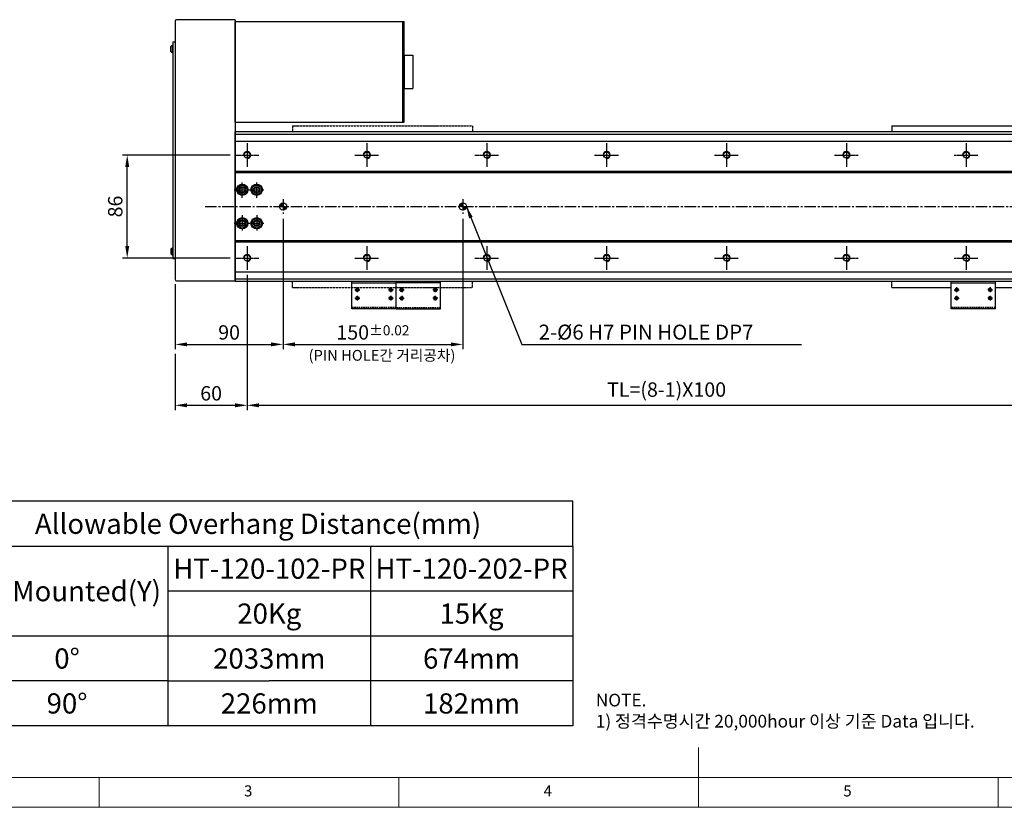
# Model space of a CAD drawing. Units: millimetres. Extents: x 10 to 6210, y 10 to 1395.
# Drawn here: x 2569 to 3390, y 10 to 668 of the extents above; entities that cross this region are included whole.
import ezdxf

# ---------------------------------------------------------------- set-up
doc = ezdxf.new("R2010")
doc.units = ezdxf.units.MM
doc.header["$LTSCALE"] = 0.5
doc.header["$PDSIZE"] = -1
for name, pattern in [('CENTER', [2, 1.25, -0.25, 0.25, -0.25]), ('CENTER2', [28.575, 19.05, -3.175, 3.175, -3.175]), ('HIDDEN', [0.375, 0.25, -0.125]), ('PHANTOM', [2.5, 1.25, -0.25, 0.25, -0.25, 0.25, -0.25])]:
    doc.linetypes.add(name, pattern=pattern)
for name, color, linetype in [('1', 3, 'CENTER2'), ('2', 5, 'HIDDEN'), ('3', 6, 'PHANTOM'), ('4', 1, 'Continuous'), ('RD', 1, 'Continuous'), ('표제란', 4, 'Continuous')]:
    doc.layers.add(name, color=color, linetype=linetype)
doc.styles.get("Standard").update_dxf_attribs({"font": 'romans.shx', "bigfont": 'whgtxt.shx'})
doc.dimstyles.new('A3', dxfattribs={"dimscale": 4, "dimtxt": 3, "dimasz": 2.5, "dimexe": 1, "dimexo": 1, "dimgap": 1, "dimtad": 1, "dimdec": 4, "dimdsep": 46, "dimtxsty": 'Standard', "dimcen": 0, "dimclrd": 4, "dimclre": 4, "dimclrt": 254, "dimazin": 2, "dimtfac": 1, "dimtdec": 4, "dimtmove": 0, "dimatfit": 3, "dimfxl": 1, "dimtolj": 1, "dimarcsym": 0})

# ---------------------------------------------------------------- blocks, each defined once
blk = doc.blocks.new('표제란2')
at = {"linetype": 'Continuous', "lineweight": 0}
blk.add_line((10, 20), (410, 20), dxfattribs=at)
at = {"layer": '표제란', "linetype": 'Continuous', "lineweight": 0}
for p, q in [((215, 20), (215, 30)), ((15, 25), (275, 25)), ((115, 25), (115, 20)), ((165, 20), (165, 25)), ((265, 20), (265, 25))]:
    blk.add_line(p, q, dxfattribs=at)
at = {"layer": '표제란', "linetype": 'Continuous', "lineweight": 0, "char_height": 1.85, "attachment_point": 1}
for s, insert in [('3', (139.17, 23.67)), ('4', (189.17, 23.67)), ('5', (239.17, 23.67))]:
    blk.add_mtext(s, dxfattribs=dict(at, insert=insert))
blk = doc.blocks.new('SHEET')
for p, q in [((611.02, 222.54), (331.02, 222.54)), ((331.02, 202.54), (331.02, 222.54)), ((611.02, 202.54), (611.02, 222.54)), ((331.02, 202.54), (611.02, 202.54)), ((331.02, 122.54), (331.02, 202.54)), ((431.02, 122.54), (431.02, 202.54)), ((521.02, 202.54), (521.02, 122.54)), ((611.02, 202.54), (611.02, 122.54)), ((611.02, 182.54), (431.02, 182.54)), ((611.02, 162.54), (331.02, 162.54)), ((431.02, 142.54), (331.02, 142.54)), ((431.02, 142.54), (476.02, 142.54)), ((611.02, 142.54), (476.02, 142.54)), ((611.02, 122.54), (331.02, 122.54))]:
    blk.add_line(p, q)
blk = doc.blocks.new('*D170')
at = {"color": 4, "lineweight": -2, "transparency": 16777216}
for p, q in [((2788.44, 501.41), (2788.44, 392.53)), ((2698.44, 446.86), (2698.44, 392.53)), ((2708.44, 396.53), (2778.44, 396.53))]:
    blk.add_line(p, q, dxfattribs=at)
at = {"color": 4, "transparency": 16777216}
for points in [[(2708.44, 398.2), (2708.44, 394.87), (2698.44, 396.53)], [(2778.44, 398.2), (2778.44, 394.87), (2788.44, 396.53)]]:
    blk.add_solid(points, dxfattribs=at)
at = {"layer": 'Defpoints', "color": 0, "transparency": 16777216}
for p in [(2788.44, 505.41), (2698.44, 450.86), (2788.44, 396.53)]:
    blk.add_point(p, dxfattribs=at)
at = {"color": 254, "transparency": 16777216, "insert": (2743.44, 406.53), "char_height": 12, "attachment_point": 5}
blk.add_mtext('\\A1;90', dxfattribs=at)
blk = doc.blocks.new('*D171')
at = {"color": 4, "lineweight": -2, "transparency": 16777216}
for p, q in [((2788.44, 501.41), (2788.44, 392.53)), ((2938.44, 501.41), (2938.44, 392.53)), ((2798.44, 396.53), (2928.44, 396.53))]:
    blk.add_line(p, q, dxfattribs=at)
at = {"color": 4, "transparency": 16777216}
for points in [[(2798.44, 398.2), (2798.44, 394.87), (2788.44, 396.53)], [(2928.44, 398.2), (2928.44, 394.87), (2938.44, 396.53)]]:
    blk.add_solid(points, dxfattribs=at)
at = {"layer": 'Defpoints', "color": 0, "transparency": 16777216}
for p in [(2788.44, 505.41), (2938.44, 505.41), (2938.44, 396.53)]:
    blk.add_point(p, dxfattribs=at)
at = {"color": 254, "transparency": 16777216, "insert": (2863.44, 406.53), "char_height": 12, "attachment_point": 5}
blk.add_mtext('\\A1;150{\\H8.400000;±0.02}', dxfattribs=at)
blk = doc.blocks.new('*D172')
at = {"color": 4, "lineweight": -2, "transparency": 16777216}
for p, q in [((2758.44, 454.66), (2758.44, 341.68)), ((2698.44, 388.53), (2698.44, 341.68)), ((2708.44, 345.68), (2748.44, 345.68))]:
    blk.add_line(p, q, dxfattribs=at)
at = {"color": 4, "transparency": 16777216}
for points in [[(2708.44, 347.34), (2708.44, 344.01), (2698.44, 345.68)], [(2748.44, 347.34), (2748.44, 344.01), (2758.44, 345.68)]]:
    blk.add_solid(points, dxfattribs=at)
at = {"layer": 'Defpoints', "color": 0, "transparency": 16777216}
for p in [(2758.44, 458.66), (2698.44, 392.53), (2758.44, 345.68)]:
    blk.add_point(p, dxfattribs=at)
at = {"color": 254, "transparency": 16777216, "insert": (2728.44, 355.68), "char_height": 12, "attachment_point": 5}
blk.add_mtext('\\A1;60', dxfattribs=at)
blk = doc.blocks.new('*D173')
at = {"color": 4, "lineweight": -2, "transparency": 16777216}
for p, q in [((2758.44, 454.66), (2758.44, 341.68)), ((3458.44, 454.66), (3458.44, 341.68)), ((2768.44, 345.68), (3448.44, 345.68))]:
    blk.add_line(p, q, dxfattribs=at)
at = {"color": 4, "transparency": 16777216}
for points in [[(2768.44, 347.34), (2768.44, 344.01), (2758.44, 345.68)], [(3448.44, 347.34), (3448.44, 344.01), (3458.44, 345.68)]]:
    blk.add_solid(points, dxfattribs=at)
at = {"layer": 'Defpoints', "color": 0, "transparency": 16777216}
for p in [(2758.44, 458.66), (3458.44, 458.66), (3458.44, 345.68)]:
    blk.add_point(p, dxfattribs=at)
at = {"color": 254, "transparency": 16777216, "insert": (3108.44, 358.82), "char_height": 12, "attachment_point": 5}
blk.add_mtext('\\A1;TL=(8-1)X100', dxfattribs=at)
blk = doc.blocks.new('*D174')
at = {"color": 4, "lineweight": -2, "transparency": 16777216}
for p, q in [((2744.44, 554.66), (2654.44, 554.66)), ((2658.44, 478.66), (2658.44, 544.66)), ((2744.44, 468.66), (2654.44, 468.66))]:
    blk.add_line(p, q, dxfattribs=at)
at = {"color": 4, "transparency": 16777216}
for points in [[(2656.77, 544.66), (2660.11, 544.66), (2658.44, 554.66)], [(2656.77, 478.66), (2660.11, 478.66), (2658.44, 468.66)]]:
    blk.add_solid(points, dxfattribs=at)
at = {"layer": 'Defpoints', "color": 0, "transparency": 16777216}
for p in [(2658.44, 554.66), (2748.44, 554.66), (2748.44, 468.66)]:
    blk.add_point(p, dxfattribs=at)
at = {"color": 254, "transparency": 16777216, "insert": (2648.44, 511.66), "char_height": 12, "attachment_point": 5, "rotation": 90}
blk.add_mtext('\\A1;86', dxfattribs=at)
blk = doc.blocks.new('A$C03590C6A')
for p, q in [((0, 0), (0, 37)), ((23, 37), (0, 37)), ((1.2, 37), (1.2, 0)), ((23, 0), (23, 37)), ((23, 0), (0, 0))]:
    blk.add_line(p, q)
for centre in [(7, 32.5), (14, 32.5), (7, 4.5), (14, 4.5)]:
    blk.add_circle(centre, 1.23)
at = {"layer": '1'}
for p, q in [((7, 34.54), (7, 30.46)), ((14, 34.54), (14, 30.46)), ((4.96, 32.5), (9.04, 32.5)), ((11.96, 32.5), (16.04, 32.5)), ((4.96, 4.5), (9.04, 4.5)), ((7, 2.46), (7, 6.54)), ((11.96, 4.5), (16.04, 4.5)), ((14, 2.46), (14, 6.54))]:
    blk.add_line(p, q, dxfattribs=at)
at = {"layer": '2', "ltscale": 10}
blk.add_line((21.8, 0), (21.8, 37), dxfattribs=at)
at = {"layer": 'RD'}
for centre, start, end in [((7, 32.5), 180, 90), ((14, 32.5), 180, 90), ((7, 4.5), 270, 180), ((14, 4.5), 270, 180)]:
    blk.add_arc(centre, 1.5, start, end, dxfattribs=at)
blk = doc.blocks.new('A$C32FF01B0')
at = {"color": 7, "linetype": 'Continuous'}
for p, q in [((2.25, 5.4), (4.25, 6.56)), ((2.25, 3.1), (2.25, 5.4)), ((4.25, 1.94), (2.25, 3.1)), ((4.25, 6.56), (6.25, 5.4)), ((6.25, 3.1), (4.25, 1.94)), ((6.25, 5.4), (6.25, 3.1))]:
    blk.add_line(p, q, dxfattribs=at)
for radius in [4.25, 3.95]:
    blk.add_circle((4.25, 4.25), radius, dxfattribs=at)
blk = doc.blocks.new('A$C709533D0')
blk.add_circle((10, 10), 2.46)
at = {"layer": '1', "linetype": 'CENTER', "ltscale": 2}
for p, q in [((10, 20), (10, 0)), ((0, 10), (20, 10))]:
    blk.add_line(p, q, dxfattribs=at)
at = {"layer": '4'}
blk.add_arc((10, 10), 3, 270, 180, dxfattribs=at)
blk = doc.blocks.new('*U149')
blk.add_blockref('A$C709533D0', (-10, -10))
blk = doc.blocks.new('*U150')
at = {"color": 0, "linetype": 'ByBlock', "lineweight": -2, "transparency": 16777216}
for p in [(0, 86), (100, 86), (200, 86), (300, 86), (400, 86), (500, 86), (600, 86), (700, 86), (0, 0), (100, 0), (200, 0), (300, 0), (400, 0), (500, 0), (600, 0), (700, 0)]:
    blk.add_blockref('*U149', p, dxfattribs=at)

msp = doc.modelspace()

# ---------------------------------------------------------------- hatches: boundary and pattern name
h = msp.add_hatch()
h.set_pattern_fill('JIS_WOOD', color=1)
h.set_pattern_definition([(45, (2334.62764, 230.10806), (-0.5, 0.5), [])])
h.paths.add_polyline_path([(2785.43974, 511.66014), (2788.43974, 511.66014), (2788.43974, 514.66014, 0.414213562)])
h.paths.add_polyline_path([(2788.43974, 508.66014, 0.414213562), (2791.43974, 511.66014), (2788.43974, 511.66014)])
h.paths.add_polyline_path([(2938.43974, 514.66014, 0.414213562), (2935.43974, 511.66014), (2938.43974, 511.66014)])
h.paths.add_polyline_path([(2938.43974, 511.66014), (2938.43974, 508.66014, 0.414213562), (2941.43974, 511.66014)])

# ---------------------------------------------------------------- linework, layer by layer
for p, q in [((2698.4397, 666.46017), (2698.4397, 450.86015)), ((2748.4397, 667.66017), (2699.6397, 667.66017)), ((2748.4397, 667.66017), (2748.4397, 449.16015)), ((2748.4397, 666.16015), (2888.4397, 666.16015)), ((2748.4397, 582.16015), (2748.4397, 666.16015)), ((2888.4397, 666.16015), (2889.6397, 666.16015)), ((2888.4397, 582.16015), (2888.4397, 666.16015)), ((2889.6397, 582.16015), (2889.6397, 666.16015)), ((2696.4397, 649.16017), (2696.4397, 468.16015)), ((2696.4397, 649.16017), (2698.4397, 649.16017)), ((2694.75722, 641.0501), (2694.75722, 645.27024)), ((2696.40722, 646.01017), (2696.05722, 646.01017)), ((2696.05722, 646.01017), (2696.05722, 640.31017)), ((2696.40722, 640.31017), (2696.40722, 646.01017)), ((2696.05722, 640.31017), (2696.40722, 640.31017)), ((2889.6397, 638.16015), (2889.6397, 610.16015)), ((2896.6397, 638.16015), (2896.6397, 610.16015)), ((2748.4397, 582.16015), (2888.4397, 582.16015)), ((2888.4397, 582.16015), (2889.6397, 582.16015)), ((3296.4397, 579.16012), (3296.4397, 574.16013)), ((3296.4397, 579.16012), (3446.4397, 579.16012)), ((2748.43974, 572.16013), (3496.43972, 572.16013)), ((2748.43974, 566.16013), (3496.43972, 566.16013)), ((2748.43974, 541.16014), (3496.43972, 541.16014)), ((2748.43974, 540.16014), (3496.43972, 540.16014)), ((2696.05722, 471.31015), (2696.05722, 477.01015)), ((2696.05722, 477.01015), (2696.40722, 477.01015)), ((2696.40722, 477.01015), (2696.40722, 471.31015)), ((2748.43974, 483.16013), (3496.43972, 483.16013)), ((2748.43974, 482.16013), (3496.43972, 482.16013)), ((2694.75722, 476.27022), (2694.75722, 472.05008)), ((2696.40722, 471.31015), (2696.05722, 471.31015)), ((2696.4397, 468.16015), (2698.4397, 468.16015)), ((2748.43974, 457.16014), (3496.43972, 457.16014)), ((2699.6397, 449.66015), (2748.4397, 449.66015)), ((2748.43974, 451.16013), (3496.43972, 451.16013)), ((3296.4397, 444.16016), (3296.4397, 449.16015)), ((3296.4397, 444.16016), (3345.91974, 444.16016)), ((3382.91974, 444.16016), (3446.4397, 444.16016))]:
    msp.add_line(p, q)
at = {"color": 7}
for p, q in [((2889.6397, 638.16015), (2896.6397, 638.16015)), ((2889.6397, 610.16015), (2896.6397, 610.16015))]:
    msp.add_line(p, q, dxfattribs=at)
msp.add_lwpolyline([(2748.43974, 574.16013), (3496.43972, 574.16013), (3496.43972, 449.16013), (2748.43974, 449.16013)], close=True)
for centre, radius in [((2754.43974, 525.66014), 4.75), ((2754.43974, 525.66014), 2.75), ((2766.43974, 525.66014), 4.75), ((2766.43974, 525.66014), 2.75), ((2788.43974, 511.66014), 3), ((2938.43974, 511.66014), 3), ((2754.43974, 497.66014), 4.75), ((2766.43974, 497.66014), 4.75), ((2754.43974, 497.66014), 2.75), ((2766.43974, 497.66014), 2.75)]:
    msp.add_circle(centre, radius)
for centre, radius, start, end in [((2699.6397, 666.46017), 1.2, 90, 180), ((2696.81879, 643.16017), 2.95, 104.96101777, 134.33399218), ((2696.81879, 643.16017), 2.95, 225.66600782, 255.03898223), ((2696.81879, 474.16015), 2.95, 104.96101777, 134.33399218), ((2696.81879, 474.16015), 2.95, 225.66600782, 255.03898223), ((2699.6397, 450.86015), 1.2, 180, 270)]:
    msp.add_arc(centre, radius, start, end)
at = {"layer": '1'}
for p, q in [((2754.43974, 518.91014), (2754.43974, 532.41014)), ((2766.43974, 518.91014), (2766.43974, 532.41014)), ((2747.68974, 525.66014), (2761.18974, 525.66014)), ((2759.68974, 525.66014), (2773.18974, 525.66014)), ((2788.43974, 517.91014), (2788.43974, 505.41014)), ((2938.43974, 517.91014), (2938.43974, 505.41014)), ((2723.4397, 511.66014), (3510.43972, 511.66014)), ((2754.43974, 504.41014), (2754.43974, 490.91014)), ((2766.43974, 504.41014), (2766.43974, 490.91014)), ((2747.68974, 497.66014), (2761.18974, 497.66014)), ((2759.68974, 497.66014), (2773.18974, 497.66014))]:
    msp.add_line(p, q, dxfattribs=at)
at = {"layer": '3'}
for p, q in [((2796.4397, 579.16012), (2796.4397, 574.16013)), ((2796.4397, 579.16012), (2946.4397, 579.16012)), ((2946.4397, 579.16012), (2946.4397, 574.16013)), ((2796.4397, 444.16016), (2796.4397, 449.16015)), ((2796.4397, 444.16016), (2946.4397, 444.16016)), ((2946.4397, 444.16016), (2946.4397, 449.16015))]:
    msp.add_line(p, q, dxfattribs=at)

# ---------------------------------------------------------------- block references
for name, p, xscale, yscale, zscale in [('표제란2', (2060, -90), 5, 5, 5), ('SHEET', (1884.44185, -151.76097), 1.875, 1.875, 1.875)]:
    msp.add_blockref(name, p, dxfattribs=dict(xscale=xscale, yscale=yscale, zscale=zscale))
for name, p in [('*U150', (2758.43974, 468.66013)), ('A$C32FF01B0', (2750.18974, 521.41014)), ('A$C32FF01B0', (2762.18974, 521.41014)), ('A$C32FF01B0', (2750.18974, 493.41014)), ('A$C32FF01B0', (2762.18974, 493.41014))]:
    msp.add_blockref(name, p)
at = {"xscale": -1, "rotation": 90}
for p in [(2882.91974, 449.16013), (3382.91974, 449.16013)]:
    msp.add_blockref('A$C03590C6A', p, dxfattribs=at)
at = {"rotation": 270}
msp.add_blockref('A$C03590C6A', (2882.91974, 449.16013), dxfattribs=at)

# ---------------------------------------------------------------- texts
at = {"color": 9}
for s, insert, char_height, attachment_point in [('\\A1;2-%%C6 H7 PIN HOLE DP7', (3001.74137, 400.53399), 12.5, 7), ('(PIN HOLE간 거리공차)', (2932.23819, 380.08446), 9, 9)]:
    msp.add_mtext(s, dxfattribs=dict(at, insert=insert, char_height=char_height, attachment_point=attachment_point))
at = {"char_height": 16.875, "attachment_point": 5}
for s, insert in [('{\\fGulimChe|b0|i0|c129|p49;Allowable Overhang Distance(mm)}', (2767.59979, 246.7512)), ('{\\fGulimChe|b0|i0|c129|p49;HT-120-102-PR}', (2776.97479, 209.2512)), ('{\\fGulimChe|b0|i0|c129|p49;HT-120-202-PR}', (2945.72479, 209.2512)), ('{\\fGulimChe|b0|i0|c129|p49;Wall Mounted(Y)}', (2598.84979, 190.5012)), ('{\\fGulimChe|b0|i0|c129|p49;20Kg}', (2776.97479, 171.7512)), ('{\\fGulimChe|b0|i0|c129|p49;15Kg}', (2945.72479, 171.7512)), ('{\\fGulimChe|b0|i0|c129|p49;0%%D}', (2608.22479, 134.2512)), ('{\\fGulimChe|b0|i0|c129|p49;2033mm}', (2776.97479, 134.2512)), ('{\\fGulimChe|b0|i0|c129|p49;674mm}', (2945.72479, 134.2512)), ('{\\fGulimChe|b0|i0|c129|p49;90%%D}', (2608.22479, 96.7512)), ('{\\fGulimChe|b0|i0|c129|p49;226mm}', (2776.97479, 96.7512)), ('{\\fGulimChe|b0|i0|c129|p49;182mm}', (2945.72479, 96.7512))]:
    msp.add_mtext(s, dxfattribs=dict(at, insert=insert))
at = {"color": 254, "insert": (3049.36105, 76.64247), "char_height": 10.5681439, "attachment_point": 7}
msp.add_mtext('\\A1;NOTE.\\P1) 정격수명시간 20,000hour 이상 기준 Data 입니다.', dxfattribs=at)

# ---------------------------------------------------------------- dimensions: what is measured, and where the dimension line sits
dim = msp.add_linear_dim(base=(2658.43974, 554.66013), p1=(2748.4397, 468.66013), p2=(2748.43974, 554.66013), angle=90, dimstyle='A3')
dim.commit()
dim.dimension.update_dxf_attribs({"geometry": '*D174', "text_midpoint": (2648.43974, 511.66013)})
for base, p1, p2, picture, middle in [((2788.43974, 396.53399), (2698.4397, 450.86015), (2788.43974, 505.41014), '*D170', (2743.43972, 406.53399)), ((2758.43974, 345.67641), (2698.4397, 392.53399), (2758.43974, 458.66013), '*D172', (2728.43972, 355.67641))]:
    dim = msp.add_linear_dim(base=base, p1=p1, p2=p2, dimstyle='A3')
    dim.commit()
    dim.dimension.update_dxf_attribs({"geometry": picture, "text_midpoint": middle})
dim = msp.add_linear_dim(base=(2938.43974, 396.53399), p1=(2788.43974, 505.41014), p2=(2938.43974, 505.41014), dimstyle='A3', override={"dimgap": 1, "dimtol": 1, "dimlim": 0, "dimtp": 0.02, "dimtm": 0.02, "dimtfac": 0.7})
dim.commit()
dim.dimension.update_dxf_attribs({"geometry": '*D171', "text_midpoint": (2863.43974, 406.53399)})
dim = msp.add_linear_dim(base=(3458.43974, 345.67641), p1=(2758.43974, 458.66013), p2=(3458.43974, 458.66013), text='TL=(8-1)X100', dimstyle='A3')
dim.commit()
dim.dimension.update_dxf_attribs({"geometry": '*D173', "text_midpoint": (3108.43974, 358.81927)})

# ---------------------------------------------------------------- leaders
at = {"annotation_type": 0, "has_hookline": 1, "hookline_direction": 0, "text_width": 219.19643}
msp.add_leader([(2941.43974, 511.66014), (2987.74137, 396.53399), (2997.74137, 396.53399)], dimstyle='A3', override={"dimgap": 1, "dimtad": 1}, dxfattribs=at)

doc.saveas('drawing.dxf')
